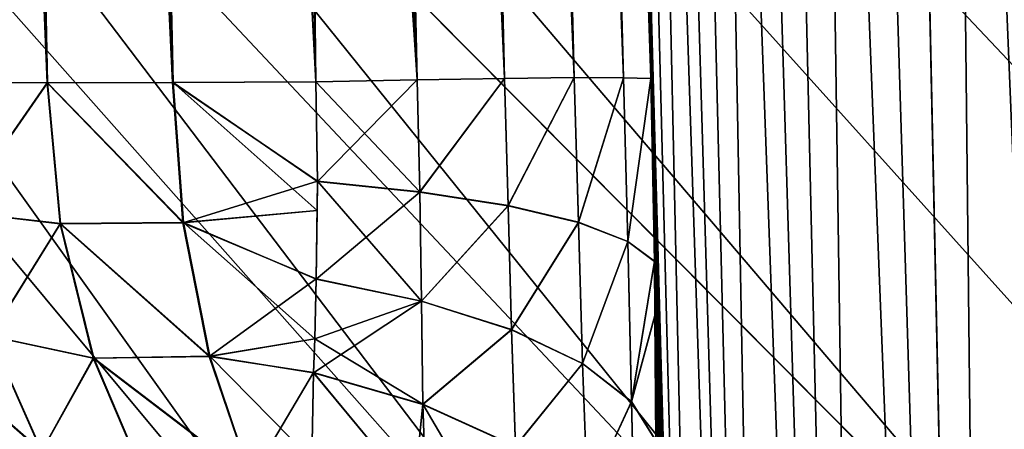
# Model space of a CAD drawing. Units: millimetres. Extents: x -30 to 147, y -7 to 136.
# Drawn here: x -8 to -6, y 125 to 126 of the extents above; entities that cross this region are included whole.
import ezdxf

# ---------------------------------------------------------------- set-up
doc = ezdxf.new("R2010")
doc.units = ezdxf.units.MM
doc.header["$LTSCALE"] = 65.185185
for name, color, linetype in [('106', 7, 'CONTINUOUS'), ('107', 7, 'CONTINUOUS'), ('108', 7, 'CONTINUOUS'), ('109', 7, 'CONTINUOUS'), ('114', 7, 'CONTINUOUS'), ('115', 7, 'CONTINUOUS'), ('116', 7, 'CONTINUOUS'), ('117', 7, 'CONTINUOUS'), ('41', 7, 'CONTINUOUS'), ('42', 7, 'CONTINUOUS'), ('53', 7, 'CONTINUOUS'), ('55', 7, 'CONTINUOUS'), ('83', 7, 'CONTINUOUS'), ('87', 7, 'CONTINUOUS')]:
    doc.layers.add(name, color=color, linetype=linetype)

msp = doc.modelspace()

# ---------------------------------------------------------------- linework, layer by layer
at = {"layer": '106', "color": 7, "linetype": 'Continuous'}
for points in [[(-7.9894, 133.9, -3.702), (-7.8249, 133.9, -3.922), (-7.6594, 125.87, -3.8042), (-7.9894, 133.9, -3.702)], [(-7.8343, 125.8708, -3.5805), (-7.9894, 133.9, -3.702), (-7.6594, 125.87, -3.8042), (-7.8343, 125.8708, -3.5805)], [(-7.8249, 133.9, -3.922), (-7.6248, 133.9, -4.1071), (-7.4454, 125.8703, -3.991), (-7.8249, 133.9, -3.922)], [(-7.6594, 125.87, -3.8042), (-7.8249, 133.9, -3.922), (-7.4454, 125.8703, -3.991), (-7.6594, 125.87, -3.8042)], [(-7.4454, 125.8703, -3.991), (-7.6248, 133.9, -4.1071), (-7.202, 125.8717, -4.1332), (-7.4454, 125.8703, -3.991)], [(-7.202, 125.8717, -4.1332), (-7.6248, 133.9, -4.1071), (-7.3006, 130.0436, -4.196), (-7.202, 125.8717, -4.1332)]]:
    msp.add_3dface(points, dxfattribs=at)
at = {"layer": '107', "color": 7, "linetype": 'Continuous'}
for points in [[(-7.8249, 133.9, 3.922), (-7.9894, 133.9, 3.702), (-7.6602, 125.87, 3.8034), (-7.8249, 133.9, 3.922)], [(-7.6602, 125.87, 3.8034), (-7.9894, 133.9, 3.702), (-7.8349, 125.8708, 3.5796), (-7.6602, 125.87, 3.8034)], [(-7.6248, 133.9, 4.1071), (-7.8249, 133.9, 3.922), (-7.4463, 125.8703, 3.9903), (-7.6248, 133.9, 4.1071)], [(-7.4463, 125.8703, 3.9903), (-7.8249, 133.9, 3.922), (-7.6602, 125.87, 3.8034), (-7.4463, 125.8703, 3.9903)], [(-7.2965, 129.8705, 4.1934), (-7.6248, 133.9, 4.1071), (-7.202, 125.8717, 4.1332), (-7.2965, 129.8705, 4.1934)], [(-7.202, 125.8717, 4.1332), (-7.6248, 133.9, 4.1071), (-7.4463, 125.8703, 3.9903), (-7.202, 125.8717, 4.1332)]]:
    msp.add_3dface(points, dxfattribs=at)
at = {"layer": '108', "color": 7, "linetype": 'Continuous'}
for points in [[(-7.4454, 125.8703, -3.991), (-7.202, 125.8717, -4.1332), (-7.1995, 125.7018, -4.1165), (-7.4454, 125.8703, -3.991)], [(-7.8343, 125.8708, -3.5805), (-7.6594, 125.87, -3.8042), (-7.8124, 125.6502, -3.5665), (-7.8343, 125.8708, -3.5805)], [(-7.6594, 125.87, -3.8042), (-7.6373, 125.63, -3.7833), (-7.8124, 125.6502, -3.5665), (-7.6594, 125.87, -3.8042)], [(-7.6594, 125.87, -3.8042), (-7.4454, 125.8703, -3.991), (-7.4279, 125.6319, -3.9666), (-7.6594, 125.87, -3.8042)], [(-7.6594, 125.87, -3.8042), (-7.4279, 125.6319, -3.9666), (-7.6373, 125.63, -3.7833), (-7.6594, 125.87, -3.8042)], [(-7.1997, 125.6521, -4.106), (-7.4454, 125.8703, -3.991), (-7.1995, 125.7018, -4.1165), (-7.1997, 125.6521, -4.106)], [(-7.4454, 125.8703, -3.991), (-7.1997, 125.6521, -4.106), (-7.4279, 125.6319, -3.9666), (-7.4454, 125.8703, -3.991)], [(-7.8124, 125.6502, -3.5665), (-7.6373, 125.63, -3.7833), (-7.7567, 125.4381, -3.5309), (-7.8124, 125.6502, -3.5665)], [(-7.1997, 125.6521, -4.106), (-7.2015, 125.5353, -4.0709), (-7.4279, 125.6319, -3.9666), (-7.1997, 125.6521, -4.106)], [(-7.6373, 125.63, -3.7833), (-7.5807, 125.4009, -3.7297), (-7.7567, 125.4381, -3.5309), (-7.6373, 125.63, -3.7833)], [(-7.4279, 125.6319, -3.9666), (-7.3831, 125.4043, -3.9042), (-7.6373, 125.63, -3.7833), (-7.4279, 125.6319, -3.9666)], [(-7.6373, 125.63, -3.7833), (-7.3831, 125.4043, -3.9042), (-7.5807, 125.4009, -3.7297), (-7.6373, 125.63, -3.7833)], [(-7.2015, 125.5353, -4.0709), (-7.2041, 125.4334, -4.0276), (-7.4279, 125.6319, -3.9666), (-7.2015, 125.5353, -4.0709)], [(-7.4279, 125.6319, -3.9666), (-7.2041, 125.4334, -4.0276), (-7.3831, 125.4043, -3.9042), (-7.4279, 125.6319, -3.9666)], [(-7.7567, 125.4381, -3.5309), (-7.669, 125.2419, -3.4748), (-7.8703, 125.4179, -3.2906), (-7.7567, 125.4381, -3.5309)], [(-7.7567, 125.4381, -3.5309), (-7.5807, 125.4009, -3.7297), (-7.669, 125.2419, -3.4748), (-7.7567, 125.4381, -3.5309)], [(-7.2041, 125.4334, -4.0276), (-7.2059, 125.3757, -3.9973), (-7.3831, 125.4043, -3.9042), (-7.2041, 125.4334, -4.0276)], [(-7.8703, 125.4179, -3.2906), (-7.669, 125.2419, -3.4748), (-7.7641, 125.2139, -3.2482), (-7.8703, 125.4179, -3.2906)], [(-7.3831, 125.4043, -3.9042), (-7.3127, 125.1965, -3.8062), (-7.5807, 125.4009, -3.7297), (-7.3831, 125.4043, -3.9042)], [(-7.2059, 125.3757, -3.9973), (-7.209, 125.2271, -3.898), (-7.3831, 125.4043, -3.9042), (-7.2059, 125.3757, -3.9973)], [(-7.3831, 125.4043, -3.9042), (-7.209, 125.2271, -3.898), (-7.3127, 125.1965, -3.8062), (-7.3831, 125.4043, -3.9042)], [(-7.5807, 125.4009, -3.7297), (-7.4919, 125.1921, -3.6456), (-7.669, 125.2419, -3.4748), (-7.5807, 125.4009, -3.7297)], [(-7.5807, 125.4009, -3.7297), (-7.3127, 125.1965, -3.8062), (-7.4919, 125.1921, -3.6456), (-7.5807, 125.4009, -3.7297)]]:
    msp.add_3dface(points, dxfattribs=at)
at = {"layer": '109', "color": 7, "linetype": 'Continuous'}
for points in [[(-7.202, 125.8717, 4.1332), (-7.4463, 125.8703, 3.9903), (-7.1995, 125.7021, 4.1166), (-7.202, 125.8717, 4.1332)], [(-7.6602, 125.87, 3.8034), (-7.8349, 125.8708, 3.5796), (-7.813, 125.6501, 3.5656), (-7.6602, 125.87, 3.8034)], [(-7.638, 125.6298, 3.7825), (-7.6602, 125.87, 3.8034), (-7.813, 125.6501, 3.5656), (-7.638, 125.6298, 3.7825)], [(-7.4463, 125.8703, 3.9903), (-7.6602, 125.87, 3.8034), (-7.4288, 125.6316, 3.9659), (-7.4463, 125.8703, 3.9903)], [(-7.4288, 125.6316, 3.9659), (-7.6602, 125.87, 3.8034), (-7.638, 125.6298, 3.7825), (-7.4288, 125.6316, 3.9659)], [(-7.1995, 125.7021, 4.1166), (-7.4463, 125.8703, 3.9903), (-7.4288, 125.6316, 3.9659), (-7.1995, 125.7021, 4.1166)], [(-7.1997, 125.6522, 4.106), (-7.1995, 125.7021, 4.1166), (-7.4288, 125.6316, 3.9659), (-7.1997, 125.6522, 4.106)], [(-7.7572, 125.438, 3.53), (-7.638, 125.6298, 3.7825), (-7.813, 125.6501, 3.5656), (-7.7572, 125.438, 3.53)], [(-7.2015, 125.5356, 4.071), (-7.1997, 125.6522, 4.106), (-7.4288, 125.6316, 3.9659), (-7.2015, 125.5356, 4.071)], [(-7.5814, 125.4006, 3.7289), (-7.638, 125.6298, 3.7825), (-7.7572, 125.438, 3.53), (-7.5814, 125.4006, 3.7289)], [(-7.3838, 125.4036, 3.9033), (-7.4288, 125.6316, 3.9659), (-7.638, 125.6298, 3.7825), (-7.3838, 125.4036, 3.9033)], [(-7.5814, 125.4006, 3.7289), (-7.3838, 125.4036, 3.9033), (-7.638, 125.6298, 3.7825), (-7.5814, 125.4006, 3.7289)], [(-7.3838, 125.4036, 3.9033), (-7.2015, 125.5356, 4.071), (-7.4288, 125.6316, 3.9659), (-7.3838, 125.4036, 3.9033)], [(-7.2041, 125.4335, 4.0276), (-7.2015, 125.5356, 4.071), (-7.3838, 125.4036, 3.9033), (-7.2041, 125.4335, 4.0276)], [(-7.6694, 125.2418, 3.474), (-7.7572, 125.438, 3.53), (-7.8707, 125.4179, 3.2896), (-7.6694, 125.2418, 3.474)], [(-7.6694, 125.2418, 3.474), (-7.5814, 125.4006, 3.7289), (-7.7572, 125.438, 3.53), (-7.6694, 125.2418, 3.474)], [(-7.2059, 125.3761, 3.9975), (-7.2041, 125.4335, 4.0276), (-7.3838, 125.4036, 3.9033), (-7.2059, 125.3761, 3.9975)], [(-7.7644, 125.2138, 3.2473), (-7.6694, 125.2418, 3.474), (-7.8707, 125.4179, 3.2896), (-7.7644, 125.2138, 3.2473)], [(-7.3132, 125.1957, 3.8051), (-7.3838, 125.4036, 3.9033), (-7.5814, 125.4006, 3.7289), (-7.3132, 125.1957, 3.8051)], [(-7.3132, 125.1957, 3.8051), (-7.2059, 125.3761, 3.9975), (-7.3838, 125.4036, 3.9033), (-7.3132, 125.1957, 3.8051)], [(-7.4924, 125.1918, 3.6447), (-7.5814, 125.4006, 3.7289), (-7.6694, 125.2418, 3.474), (-7.4924, 125.1918, 3.6447)], [(-7.4924, 125.1918, 3.6447), (-7.3132, 125.1957, 3.8051), (-7.5814, 125.4006, 3.7289), (-7.4924, 125.1918, 3.6447)], [(-7.2089, 125.2271, 3.898), (-7.2059, 125.3761, 3.9975), (-7.3132, 125.1957, 3.8051), (-7.2089, 125.2271, 3.898)]]:
    msp.add_3dface(points, dxfattribs=at)
at = {"layer": '114', "color": 7, "linetype": 'Continuous'}
for points in [[(-7.3913, 133.9, 4.2547), (-7.2965, 129.8705, 4.1934), (-7.0293, 125.8752, 4.2356), (-7.3913, 133.9, 4.2547)], [(-7.2949, 133.9, 4.3107), (-7.3913, 133.9, 4.2547), (-7.0293, 125.8752, 4.2356), (-7.2949, 133.9, 4.3107)], [(-7.1799, 132.6, 4.3515), (-7.2949, 133.9, 4.3107), (-7.0293, 125.8752, 4.2356), (-7.1799, 132.6, 4.3515)], [(-7.0394, 132.6, 4.4904), (-7.1799, 132.6, 4.3515), (-6.8806, 125.8776, 4.3704), (-7.0394, 132.6, 4.4904)], [(-6.8806, 125.8776, 4.3704), (-7.1799, 132.6, 4.3515), (-7.0293, 125.8752, 4.2356), (-6.8806, 125.8776, 4.3704)], [(-6.9298, 132.6, 4.653), (-7.0394, 132.6, 4.4904), (-6.7618, 125.8788, 4.5322), (-6.9298, 132.6, 4.653)], [(-6.7618, 125.8788, 4.5322), (-7.0394, 132.6, 4.4904), (-6.8806, 125.8776, 4.3704), (-6.7618, 125.8788, 4.5322)], [(-6.8538, 132.6, 4.8338), (-6.9298, 132.6, 4.653), (-6.6777, 125.8787, 4.7145), (-6.8538, 132.6, 4.8338)], [(-6.6777, 125.8787, 4.7145), (-6.9298, 132.6, 4.653), (-6.7618, 125.8788, 4.5322), (-6.6777, 125.8787, 4.7145)], [(-6.6316, 125.8775, 4.9099), (-6.7229, 129.226, 4.9683), (-6.8538, 132.6, 4.8338), (-6.6316, 125.8775, 4.9099)], [(-6.6316, 125.8775, 4.9099), (-6.8538, 132.6, 4.8338), (-6.6777, 125.8787, 4.7145), (-6.6316, 125.8775, 4.9099)], [(-7.2965, 129.8705, 4.1934), (-7.202, 125.8717, 4.1332), (-7.0293, 125.8752, 4.2356), (-7.2965, 129.8705, 4.1934)]]:
    msp.add_3dface(points, dxfattribs=at)
at = {"layer": '115', "color": 7, "linetype": 'Continuous'}
for points in [[(-7.0293, 125.8752, 4.2356), (-7.202, 125.8717, 4.1332), (-7.0249, 125.6842, 4.2179), (-7.0293, 125.8752, 4.2356)], [(-7.202, 125.8717, 4.1332), (-7.1995, 125.7021, 4.1166), (-7.0249, 125.6842, 4.2179), (-7.202, 125.8717, 4.1332)], [(-6.8806, 125.8776, 4.3704), (-7.0293, 125.8752, 4.2356), (-7.0249, 125.6842, 4.2179), (-6.8806, 125.8776, 4.3704)], [(-6.8806, 125.8776, 4.3704), (-7.0249, 125.6842, 4.2179), (-6.8745, 125.6608, 4.3521), (-6.8806, 125.8776, 4.3704)], [(-6.7618, 125.8788, 4.5322), (-6.8806, 125.8776, 4.3704), (-6.8745, 125.6608, 4.3521), (-6.7618, 125.8788, 4.5322)], [(-6.7618, 125.8788, 4.5322), (-6.8745, 125.6608, 4.3521), (-6.7548, 125.6323, 4.5133), (-6.7618, 125.8788, 4.5322)], [(-6.6777, 125.8787, 4.7145), (-6.7618, 125.8788, 4.5322), (-6.7548, 125.6323, 4.5133), (-6.6777, 125.8787, 4.7145)], [(-6.6777, 125.8787, 4.7145), (-6.7548, 125.6323, 4.5133), (-6.6705, 125.5998, 4.6949), (-6.6777, 125.8787, 4.7145)], [(-6.6316, 125.8775, 4.9099), (-6.6777, 125.8787, 4.7145), (-6.6705, 125.5998, 4.6949), (-6.6316, 125.8775, 4.9099)], [(-6.6253, 125.5658, 4.887), (-6.6316, 125.8775, 4.9099), (-6.6705, 125.5998, 4.6949), (-6.6253, 125.5658, 4.887)], [(-7.1995, 125.7021, 4.1166), (-7.1997, 125.6522, 4.106), (-7.2015, 125.5356, 4.071), (-7.1995, 125.7021, 4.1166)], [(-7.1995, 125.7021, 4.1166), (-7.2015, 125.5356, 4.071), (-7.0222, 125.498, 4.17), (-7.1995, 125.7021, 4.1166)], [(-7.1995, 125.7021, 4.1166), (-7.0222, 125.498, 4.17), (-7.0249, 125.6842, 4.2179), (-7.1995, 125.7021, 4.1166)], [(-7.0249, 125.6842, 4.2179), (-7.0222, 125.498, 4.17), (-6.8745, 125.6608, 4.3521), (-7.0249, 125.6842, 4.2179)], [(-7.0222, 125.498, 4.17), (-6.8687, 125.4496, 4.3021), (-6.8745, 125.6608, 4.3521), (-7.0222, 125.498, 4.17)], [(-6.8745, 125.6608, 4.3521), (-6.8687, 125.4496, 4.3021), (-6.7548, 125.6323, 4.5133), (-6.8745, 125.6608, 4.3521)], [(-6.8687, 125.4496, 4.3021), (-6.7477, 125.3918, 4.4614), (-6.7548, 125.6323, 4.5133), (-6.8687, 125.4496, 4.3021)], [(-6.7548, 125.6323, 4.5133), (-6.7477, 125.3918, 4.4614), (-6.6705, 125.5998, 4.6949), (-6.7548, 125.6323, 4.5133)], [(-6.7477, 125.3918, 4.4614), (-6.6644, 125.3269, 4.6408), (-6.6705, 125.5998, 4.6949), (-6.7477, 125.3918, 4.4614)], [(-6.6644, 125.3269, 4.6408), (-6.6253, 125.5658, 4.887), (-6.6705, 125.5998, 4.6949), (-6.6644, 125.3269, 4.6408)], [(-6.6243, 125.4733, 4.8733), (-6.6253, 125.5658, 4.887), (-6.6644, 125.3269, 4.6408), (-6.6243, 125.4733, 4.8733)], [(-7.2015, 125.5356, 4.071), (-7.2041, 125.4335, 4.0276), (-7.0222, 125.498, 4.17), (-7.2015, 125.5356, 4.071)], [(-7.2041, 125.4335, 4.0276), (-7.0198, 125.3221, 4.0936), (-7.0222, 125.498, 4.17), (-7.2041, 125.4335, 4.0276)], [(-7.0222, 125.498, 4.17), (-7.0198, 125.3221, 4.0936), (-6.8687, 125.4496, 4.3021), (-7.0222, 125.498, 4.17)], [(-6.6228, 125.2604, 4.8297), (-6.6243, 125.4733, 4.8733), (-6.6644, 125.3269, 4.6408), (-6.6228, 125.2604, 4.8297)], [(-7.0198, 125.3221, 4.0936), (-6.8619, 125.2506, 4.2228), (-6.8687, 125.4496, 4.3021), (-7.0198, 125.3221, 4.0936)], [(-6.8687, 125.4496, 4.3021), (-6.8619, 125.2506, 4.2228), (-6.7477, 125.3918, 4.4614), (-6.8687, 125.4496, 4.3021)], [(-7.2041, 125.4335, 4.0276), (-7.2059, 125.3761, 3.9975), (-7.0198, 125.3221, 4.0936), (-7.2041, 125.4335, 4.0276)], [(-6.8619, 125.2506, 4.2228), (-6.7393, 125.1646, 4.3788), (-6.7477, 125.3918, 4.4614), (-6.8619, 125.2506, 4.2228)], [(-6.7477, 125.3918, 4.4614), (-6.7393, 125.1646, 4.3788), (-6.6644, 125.3269, 4.6408), (-6.7477, 125.3918, 4.4614)], [(-7.2059, 125.3761, 3.9975), (-7.2089, 125.2271, 3.898), (-7.0352, 125.1695, 3.9795), (-7.2059, 125.3761, 3.9975)], [(-7.2059, 125.3761, 3.9975), (-7.0352, 125.1695, 3.9795), (-7.0198, 125.3221, 4.0936), (-7.2059, 125.3761, 3.9975)], [(-7.0352, 125.1695, 3.9795), (-7.0142, 125.1604, 3.9921), (-7.0198, 125.3221, 4.0936), (-7.0352, 125.1695, 3.9795)], [(-7.0142, 125.1604, 3.9921), (-6.8841, 125.0912, 4.0872), (-7.0198, 125.3221, 4.0936), (-7.0142, 125.1604, 3.9921)], [(-7.0198, 125.3221, 4.0936), (-6.8841, 125.0912, 4.0872), (-6.8619, 125.2506, 4.2228), (-7.0198, 125.3221, 4.0936)], [(-6.7393, 125.1646, 4.3788), (-6.6579, 125.068, 4.5542), (-6.6644, 125.3269, 4.6408), (-6.7393, 125.1646, 4.3788)], [(-6.6579, 125.068, 4.5542), (-6.6228, 125.2604, 4.8297), (-6.6644, 125.3269, 4.6408), (-6.6579, 125.068, 4.5542)]]:
    msp.add_3dface(points, dxfattribs=at)
at = {"layer": '116', "color": 7, "linetype": 'Continuous'}
for points in [[(-7.1995, 125.7018, -4.1165), (-7.202, 125.8717, -4.1332), (-7.0294, 125.8752, -4.2355), (-7.1995, 125.7018, -4.1165)], [(-7.1995, 125.7018, -4.1165), (-7.0294, 125.8752, -4.2355), (-7.0249, 125.6838, -4.2179), (-7.1995, 125.7018, -4.1165)], [(-7.0294, 125.8752, -4.2355), (-6.8806, 125.8776, -4.3703), (-7.0249, 125.6838, -4.2179), (-7.0294, 125.8752, -4.2355)], [(-7.0249, 125.6838, -4.2179), (-6.8806, 125.8776, -4.3703), (-6.8745, 125.6604, -4.352), (-7.0249, 125.6838, -4.2179)], [(-6.8806, 125.8776, -4.3703), (-6.7618, 125.8788, -4.5322), (-6.8745, 125.6604, -4.352), (-6.8806, 125.8776, -4.3703)], [(-6.8745, 125.6604, -4.352), (-6.7618, 125.8788, -4.5322), (-6.7548, 125.6318, -4.5132), (-6.8745, 125.6604, -4.352)], [(-6.7618, 125.8788, -4.5322), (-6.6777, 125.8787, -4.7144), (-6.7548, 125.6318, -4.5132), (-6.7618, 125.8788, -4.5322)], [(-6.7548, 125.6318, -4.5132), (-6.6777, 125.8787, -4.7144), (-6.6705, 125.5993, -4.6948), (-6.7548, 125.6318, -4.5132)], [(-6.6777, 125.8787, -4.7144), (-6.6316, 125.8775, -4.9099), (-6.6705, 125.5993, -4.6948), (-6.6777, 125.8787, -4.7144)], [(-6.6316, 125.8775, -4.9099), (-6.6253, 125.5652, -4.8869), (-6.6705, 125.5993, -4.6948), (-6.6316, 125.8775, -4.9099)], [(-7.2015, 125.5353, -4.0709), (-7.1997, 125.6521, -4.106), (-7.1995, 125.7018, -4.1165), (-7.2015, 125.5353, -4.0709)], [(-7.2015, 125.5353, -4.0709), (-7.1995, 125.7018, -4.1165), (-7.0249, 125.6838, -4.2179), (-7.2015, 125.5353, -4.0709)], [(-7.2015, 125.5353, -4.0709), (-7.0249, 125.6838, -4.2179), (-7.0222, 125.4976, -4.1699), (-7.2015, 125.5353, -4.0709)], [(-7.0249, 125.6838, -4.2179), (-6.8745, 125.6604, -4.352), (-7.0222, 125.4976, -4.1699), (-7.0249, 125.6838, -4.2179)], [(-7.0222, 125.4976, -4.1699), (-6.8745, 125.6604, -4.352), (-6.8687, 125.4492, -4.302), (-7.0222, 125.4976, -4.1699)], [(-6.8745, 125.6604, -4.352), (-6.7548, 125.6318, -4.5132), (-6.8687, 125.4492, -4.302), (-6.8745, 125.6604, -4.352)], [(-6.8687, 125.4492, -4.302), (-6.7548, 125.6318, -4.5132), (-6.7477, 125.3913, -4.4613), (-6.8687, 125.4492, -4.302)], [(-6.7548, 125.6318, -4.5132), (-6.6705, 125.5993, -4.6948), (-6.7477, 125.3913, -4.4613), (-6.7548, 125.6318, -4.5132)], [(-6.7477, 125.3913, -4.4613), (-6.6705, 125.5993, -4.6948), (-6.6644, 125.3264, -4.6407), (-6.7477, 125.3913, -4.4613)], [(-6.6705, 125.5993, -4.6948), (-6.6253, 125.5652, -4.8869), (-6.6644, 125.3264, -4.6407), (-6.6705, 125.5993, -4.6948)], [(-6.6253, 125.5652, -4.8869), (-6.6243, 125.4731, -4.8733), (-6.6644, 125.3264, -4.6407), (-6.6253, 125.5652, -4.8869)], [(-7.2041, 125.4334, -4.0276), (-7.2015, 125.5353, -4.0709), (-7.0222, 125.4976, -4.1699), (-7.2041, 125.4334, -4.0276)], [(-7.2059, 125.3757, -3.9973), (-7.2041, 125.4334, -4.0276), (-7.0222, 125.4976, -4.1699), (-7.2059, 125.3757, -3.9973)], [(-7.0198, 125.3217, -4.0935), (-7.2059, 125.3757, -3.9973), (-7.0222, 125.4976, -4.1699), (-7.0198, 125.3217, -4.0935)], [(-7.0198, 125.3217, -4.0935), (-7.0222, 125.4976, -4.1699), (-6.8687, 125.4492, -4.302), (-7.0198, 125.3217, -4.0935)], [(-6.6243, 125.4731, -4.8733), (-6.6228, 125.2598, -4.8295), (-6.6644, 125.3264, -4.6407), (-6.6243, 125.4731, -4.8733)], [(-6.8619, 125.2502, -4.2226), (-7.0198, 125.3217, -4.0935), (-6.8687, 125.4492, -4.302), (-6.8619, 125.2502, -4.2226)], [(-6.8619, 125.2502, -4.2226), (-6.8687, 125.4492, -4.302), (-6.7477, 125.3913, -4.4613), (-6.8619, 125.2502, -4.2226)], [(-6.7393, 125.1642, -4.3785), (-6.8619, 125.2502, -4.2226), (-6.7477, 125.3913, -4.4613), (-6.7393, 125.1642, -4.3785)], [(-6.7393, 125.1642, -4.3785), (-6.7477, 125.3913, -4.4613), (-6.6644, 125.3264, -4.6407), (-6.7393, 125.1642, -4.3785)], [(-7.209, 125.2271, -3.898), (-7.2059, 125.3757, -3.9973), (-7.0352, 125.1695, -3.9795), (-7.209, 125.2271, -3.898)], [(-7.0352, 125.1695, -3.9795), (-7.2059, 125.3757, -3.9973), (-7.0198, 125.3217, -4.0935), (-7.0352, 125.1695, -3.9795)], [(-7.0142, 125.1604, -3.9921), (-7.0352, 125.1695, -3.9795), (-7.0198, 125.3217, -4.0935), (-7.0142, 125.1604, -3.9921)], [(-6.8619, 125.2502, -4.2226), (-7.0142, 125.1604, -3.9921), (-7.0198, 125.3217, -4.0935), (-6.8619, 125.2502, -4.2226)], [(-6.6579, 125.0675, -4.554), (-6.7393, 125.1642, -4.3785), (-6.6644, 125.3264, -4.6407), (-6.6579, 125.0675, -4.554)], [(-6.6228, 125.2598, -4.8295), (-6.6579, 125.0675, -4.554), (-6.6644, 125.3264, -4.6407), (-6.6228, 125.2598, -4.8295)]]:
    msp.add_3dface(points, dxfattribs=at)
at = {"layer": '117', "color": 7, "linetype": 'Continuous'}
for points in [[(-7.202, 125.8717, -4.1332), (-7.3006, 130.0436, -4.196), (-7.2949, 133.9, -4.3107), (-7.202, 125.8717, -4.1332)], [(-7.2949, 133.9, -4.3107), (-7.1799, 132.6, -4.3515), (-7.0294, 125.8752, -4.2355), (-7.2949, 133.9, -4.3107)], [(-7.202, 125.8717, -4.1332), (-7.2949, 133.9, -4.3107), (-7.0294, 125.8752, -4.2355), (-7.202, 125.8717, -4.1332)], [(-7.1799, 132.6, -4.3515), (-7.0394, 132.6, -4.4904), (-6.8806, 125.8776, -4.3703), (-7.1799, 132.6, -4.3515)], [(-7.1799, 132.6, -4.3515), (-6.8806, 125.8776, -4.3703), (-7.0294, 125.8752, -4.2355), (-7.1799, 132.6, -4.3515)], [(-7.0394, 132.6, -4.4904), (-6.9298, 132.6, -4.653), (-6.7618, 125.8788, -4.5322), (-7.0394, 132.6, -4.4904)], [(-7.0394, 132.6, -4.4904), (-6.7618, 125.8788, -4.5322), (-6.8806, 125.8776, -4.3703), (-7.0394, 132.6, -4.4904)], [(-6.9298, 132.6, -4.653), (-6.8538, 132.6, -4.8338), (-6.6777, 125.8787, -4.7144), (-6.9298, 132.6, -4.653)], [(-6.9298, 132.6, -4.653), (-6.6777, 125.8787, -4.7144), (-6.7618, 125.8788, -4.5322), (-6.9298, 132.6, -4.653)], [(-6.6316, 125.8775, -4.9099), (-6.8538, 132.6, -4.8338), (-6.7269, 129.3709, -4.9709), (-6.6316, 125.8775, -4.9099)], [(-6.8538, 132.6, -4.8338), (-6.6316, 125.8775, -4.9099), (-6.6777, 125.8787, -4.7144), (-6.8538, 132.6, -4.8338)]]:
    msp.add_3dface(points, dxfattribs=at)
at = {"layer": '41', "color": 7, "linetype": 'Continuous'}
for points in [[(-19.5, 123.5785, -18), (-19.5, 134.7, -18), (22.4283, 132.9855, -18), (-19.5, 123.5785, -18)], [(21.9004, 132.8547, -18), (-19.5, 123.5785, -18), (22.4283, 132.9855, -18), (21.9004, 132.8547, -18)], [(21.6423, 132.758, -18), (-19.5, 123.5785, -18), (21.9004, 132.8547, -18), (21.6423, 132.758, -18)], [(21.3947, 132.6424, -18), (-19.5, 123.5785, -18), (21.6423, 132.758, -18), (21.3947, 132.6424, -18)], [(20.9287, 132.3535, -18), (-19.5, 123.5785, -18), (21.3947, 132.6424, -18), (20.9287, 132.3535, -18)], [(20.9287, 132.3535, -18), (20.7153, 132.1836, -18), (-19.5, 123.5785, -18), (20.9287, 132.3535, -18)], [(0, 115.7, -18), (-19.5, 123.5785, -18), (20.7153, 132.1836, -18), (0, 115.7, -18)]]:
    msp.add_3dface(points, dxfattribs=at)
at = {"layer": '42', "color": 7, "linetype": 'Continuous'}
for points in [[(19.5, 129.5323, 18), (-19.5, 134.7, 18), (19.5, 115.7, 18), (19.5, 129.5323, 18)], [(19.5, 115.7, 18), (-19.5, 134.7, 18), (0, 115.7, 18), (19.5, 115.7, 18)], [(0, 115.7, 18), (-19.5, 134.7, 18), (-19.5, 123.5785, 18), (0, 115.7, 18)]]:
    msp.add_3dface(points, dxfattribs=at)
at = {"layer": '53', "color": 7, "linetype": 'Continuous'}
for points in [[(-6.8145, 132.6, 5.0274), (-6.7229, 129.226, 4.9683), (-6.4696, 120.2, 4.848), (-6.8145, 132.6, 5.0274)], [(-6.7874, 132.6, 5.2096), (-6.8145, 132.6, 5.0274), (-6.4696, 120.2, 4.848), (-6.7874, 132.6, 5.2096)], [(-6.7442, 132.6, 5.3871), (-6.7874, 132.6, 5.2096), (-6.3794, 120.2, 5.1847), (-6.7442, 132.6, 5.3871)], [(-6.3794, 120.2, 5.1847), (-6.7874, 132.6, 5.2096), (-6.4696, 120.2, 4.848), (-6.3794, 120.2, 5.1847)], [(-6.6846, 132.6, 5.5606), (-6.7442, 132.6, 5.3871), (-6.3794, 120.2, 5.1847), (-6.6846, 132.6, 5.5606)], [(-6.6095, 132.6, 5.728), (-6.6846, 132.6, 5.5606), (-6.2322, 120.2, 5.5005), (-6.6095, 132.6, 5.728)], [(-6.2322, 120.2, 5.5005), (-6.6846, 132.6, 5.5606), (-6.3794, 120.2, 5.1847), (-6.2322, 120.2, 5.5005)], [(-6.5192, 132.6, 5.8877), (-6.6095, 132.6, 5.728), (-6.2322, 120.2, 5.5005), (-6.5192, 132.6, 5.8877)], [(-6.4147, 132.6, 6.0385), (-6.5192, 132.6, 5.8877), (-6.0323, 120.2, 5.7859), (-6.4147, 132.6, 6.0385)], [(-6.0323, 120.2, 5.7859), (-6.5192, 132.6, 5.8877), (-6.2322, 120.2, 5.5005), (-6.0323, 120.2, 5.7859)], [(-6.2968, 132.6, 6.1791), (-6.4147, 132.6, 6.0385), (-6.0323, 120.2, 5.7859), (-6.2968, 132.6, 6.1791)], [(-6.1666, 132.6, 6.3083), (-6.2968, 132.6, 6.1791), (-5.7859, 120.2, 6.0323), (-6.1666, 132.6, 6.3083)], [(-5.7859, 120.2, 6.0323), (-6.2968, 132.6, 6.1791), (-6.0323, 120.2, 5.7859), (-5.7859, 120.2, 6.0323)], [(-6.025, 132.6, 6.4249), (-6.1666, 132.6, 6.3083), (-5.7859, 120.2, 6.0323), (-6.025, 132.6, 6.4249)], [(-6.6316, 125.8775, 4.9099), (-6.4696, 120.2, 4.848), (-6.7229, 129.226, 4.9683), (-6.6316, 125.8775, 4.9099)], [(-6.4696, 120.2, 4.848), (-6.6316, 125.8775, 4.9099), (-6.6253, 125.5658, 4.887), (-6.4696, 120.2, 4.848)], [(-6.6243, 125.4733, 4.8733), (-6.4696, 120.2, 4.848), (-6.6253, 125.5658, 4.887), (-6.6243, 125.4733, 4.8733)], [(-6.6228, 125.2604, 4.8297), (-6.4696, 120.2, 4.848), (-6.6243, 125.4733, 4.8733), (-6.6228, 125.2604, 4.8297)]]:
    msp.add_3dface(points, dxfattribs=at)
at = {"layer": '55', "color": 7, "linetype": 'Continuous'}
for points in [[(-6.4696, 120.2, -4.848), (-6.6316, 125.8775, -4.9099), (-6.7874, 132.6, -5.2096), (-6.4696, 120.2, -4.848)], [(-6.7874, 132.6, -5.2096), (-6.6316, 125.8775, -4.9099), (-6.7269, 129.3709, -4.9709), (-6.7874, 132.6, -5.2096)], [(-6.7442, 132.6, -5.387), (-6.4696, 120.2, -4.848), (-6.7874, 132.6, -5.2096), (-6.7442, 132.6, -5.387)], [(-6.3794, 120.2, -5.1847), (-6.4696, 120.2, -4.848), (-6.7442, 132.6, -5.387), (-6.3794, 120.2, -5.1847)], [(-6.6847, 132.6, -5.5604), (-6.3794, 120.2, -5.1847), (-6.7442, 132.6, -5.387), (-6.6847, 132.6, -5.5604)], [(-6.6097, 132.6, -5.7276), (-6.3794, 120.2, -5.1847), (-6.6847, 132.6, -5.5604), (-6.6097, 132.6, -5.7276)], [(-6.2322, 120.2, -5.5005), (-6.3794, 120.2, -5.1847), (-6.6097, 132.6, -5.7276), (-6.2322, 120.2, -5.5005)], [(-6.5195, 132.6, -5.8872), (-6.2322, 120.2, -5.5005), (-6.6097, 132.6, -5.7276), (-6.5195, 132.6, -5.8872)], [(-6.4152, 132.6, -6.0379), (-6.2322, 120.2, -5.5005), (-6.5195, 132.6, -5.8872), (-6.4152, 132.6, -6.0379)], [(-6.0323, 120.2, -5.7859), (-6.2322, 120.2, -5.5005), (-6.4152, 132.6, -6.0379), (-6.0323, 120.2, -5.7859)], [(-6.2974, 132.6, -6.1784), (-6.0323, 120.2, -5.7859), (-6.4152, 132.6, -6.0379), (-6.2974, 132.6, -6.1784)], [(-6.1673, 132.6, -6.3076), (-6.0323, 120.2, -5.7859), (-6.2974, 132.6, -6.1784), (-6.1673, 132.6, -6.3076)], [(-5.7859, 120.2, -6.0323), (-6.0323, 120.2, -5.7859), (-6.1673, 132.6, -6.3076), (-5.7859, 120.2, -6.0323)], [(-6.0257, 132.6, -6.4244), (-5.7859, 120.2, -6.0323), (-6.1673, 132.6, -6.3076), (-6.0257, 132.6, -6.4244)], [(-6.6316, 125.8775, -4.9099), (-6.5, 120.2, -4.5007), (-6.6253, 125.5652, -4.8869), (-6.6316, 125.8775, -4.9099)], [(-6.5, 120.2, -4.5007), (-6.6316, 125.8775, -4.9099), (-6.4696, 120.2, -4.848), (-6.5, 120.2, -4.5007)], [(-6.6253, 125.5652, -4.8869), (-6.5, 120.2, -4.5007), (-6.6243, 125.4731, -4.8733), (-6.6253, 125.5652, -4.8869)], [(-6.6243, 125.4731, -4.8733), (-6.5, 120.2, -4.5007), (-6.6228, 125.2598, -4.8295), (-6.6243, 125.4731, -4.8733)]]:
    msp.add_3dface(points, dxfattribs=at)
at = {"layer": '83', "color": 7, "linetype": 'Continuous'}
for points in [[(-13.5716, 132.6, 16.4), (13.5716, 133.9, 16.4), (-1.6618, 120.6093, 16.4), (-13.5716, 132.6, 16.4)], [(-3.8154, 117.2415, 16.4), (-16.9, 122.528, 16.4), (-13.5716, 132.6, 16.4), (-3.8154, 117.2415, 16.4)], [(-3.8154, 117.2415, 16.4), (-13.5716, 132.6, 16.4), (-3.5195, 117.8565, 16.4), (-3.8154, 117.2415, 16.4)], [(-3.5195, 117.8565, 16.4), (-13.5716, 132.6, 16.4), (-3.221, 118.4276, 16.4), (-3.5195, 117.8565, 16.4)], [(-3.221, 118.4276, 16.4), (-13.5716, 132.6, 16.4), (-2.92, 118.9548, 16.4), (-3.221, 118.4276, 16.4)], [(-2.92, 118.9548, 16.4), (-13.5716, 132.6, 16.4), (-2.6146, 119.4382, 16.4), (-2.92, 118.9548, 16.4)], [(-2.6146, 119.4382, 16.4), (-13.5716, 132.6, 16.4), (-2.3039, 119.8763, 16.4), (-2.6146, 119.4382, 16.4)], [(-2.3039, 119.8763, 16.4), (-13.5716, 132.6, 16.4), (-1.9867, 120.2682, 16.4), (-2.3039, 119.8763, 16.4)], [(-1.9867, 120.2682, 16.4), (-13.5716, 132.6, 16.4), (-1.6618, 120.6093, 16.4), (-1.9867, 120.2682, 16.4)]]:
    msp.add_3dface(points, dxfattribs=at)
at = {"layer": '87', "color": 7, "linetype": 'Continuous'}
for points in [[(-3.8154, 117.2415, -16.4), (-3.5174, 117.8605, -16.4), (-13.5716, 133.9, -16.4), (-3.8154, 117.2415, -16.4)], [(-13.5716, 132.6, -16.4), (-3.8154, 117.2415, -16.4), (-13.5716, 133.9, -16.4), (-13.5716, 132.6, -16.4)], [(1.0694, 121.0771, -16.4), (1.4083, 120.8339, -16.4), (-13.5716, 133.9, -16.4), (1.0694, 121.0771, -16.4)], [(-13.5716, 133.9, -16.4), (1.4083, 120.8339, -16.4), (13.5716, 132.6, -16.4), (-13.5716, 133.9, -16.4)], [(0.7294, 121.254, -16.4), (1.0694, 121.0771, -16.4), (-13.5716, 133.9, -16.4), (0.7294, 121.254, -16.4)], [(0.3901, 121.3645, -16.4), (0.7294, 121.254, -16.4), (-13.5716, 133.9, -16.4), (0.3901, 121.3645, -16.4)], [(0.0571, 121.4082, -16.4), (0.3901, 121.3645, -16.4), (-13.5716, 133.9, -16.4), (0.0571, 121.4082, -16.4)], [(-0.2776, 121.3861, -16.4), (0.0571, 121.4082, -16.4), (-13.5716, 133.9, -16.4), (-0.2776, 121.3861, -16.4)], [(-0.6167, 121.2985, -16.4), (-0.2776, 121.3861, -16.4), (-13.5716, 133.9, -16.4), (-0.6167, 121.2985, -16.4)], [(-0.9612, 121.1401, -16.4), (-0.6167, 121.2985, -16.4), (-13.5716, 133.9, -16.4), (-0.9612, 121.1401, -16.4)], [(-1.3055, 120.9151, -16.4), (-0.9612, 121.1401, -16.4), (-13.5716, 133.9, -16.4), (-1.3055, 120.9151, -16.4)], [(-1.6425, 120.6276, -16.4), (-1.3055, 120.9151, -16.4), (-13.5716, 133.9, -16.4), (-1.6425, 120.6276, -16.4)], [(-1.9713, 120.2858, -16.4), (-1.6425, 120.6276, -16.4), (-13.5716, 133.9, -16.4), (-1.9713, 120.2858, -16.4)], [(-2.2917, 119.8924, -16.4), (-1.9713, 120.2858, -16.4), (-13.5716, 133.9, -16.4), (-2.2917, 119.8924, -16.4)], [(-2.6054, 119.452, -16.4), (-2.2917, 119.8924, -16.4), (-13.5716, 133.9, -16.4), (-2.6054, 119.452, -16.4)], [(-2.9134, 118.9658, -16.4), (-2.6054, 119.452, -16.4), (-13.5716, 133.9, -16.4), (-2.9134, 118.9658, -16.4)], [(-3.2168, 118.4353, -16.4), (-2.9134, 118.9658, -16.4), (-13.5716, 133.9, -16.4), (-3.2168, 118.4353, -16.4)], [(-3.5174, 117.8605, -16.4), (-3.2168, 118.4353, -16.4), (-13.5716, 133.9, -16.4), (-3.5174, 117.8605, -16.4)], [(-16.9, 122.528, -16.4), (-3.8154, 117.2415, -16.4), (-16.9, 132.6, -16.4), (-16.9, 122.528, -16.4)], [(-16.9, 132.6, -16.4), (-3.8154, 117.2415, -16.4), (-13.5716, 132.6, -16.4), (-16.9, 132.6, -16.4)]]:
    msp.add_3dface(points, dxfattribs=at)

doc.saveas('drawing.dxf')
